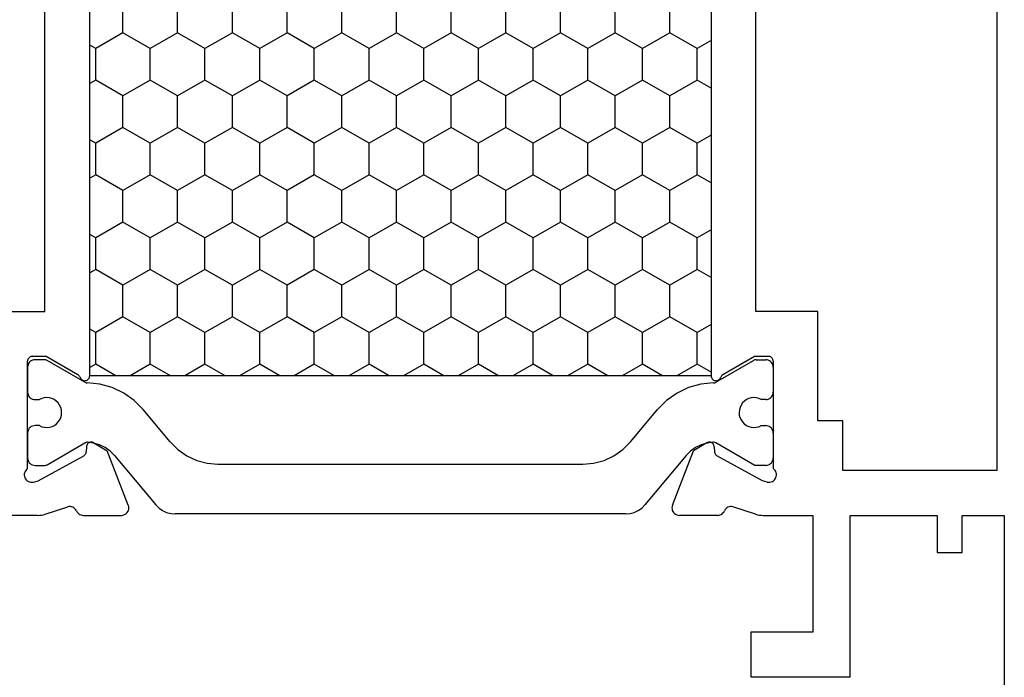
# Model space of a CAD drawing. Units: millimetres. Extents: x 0 to 4155, y -3234 to -50.
# Drawn here: x 3529 to 3568, y -2594 to -2567 of the extents above; entities that cross this region are included whole.
import ezdxf

# ---------------------------------------------------------------- set-up
doc = ezdxf.new("R2010")
doc.units = ezdxf.units.MM
doc.layers.add('CrossSectionsProfils', color=7, linetype='Continuous')

# ---------------------------------------------------------------- blocks, each defined once
blk = doc.blocks.new('18_24092_X', base_point=(2282.357, 1599.075))
at = {"layer": 'CrossSectionsProfils'}
for p, q in [((2307.357, 1639.775), (2307.357, 1642.575)), ((2315.557, 1641.975), (2315.557, 1639.475)), ((2308.747, 1640.187), (2308.72, 1640.142)), ((2308.782, 1640.226), (2308.747, 1640.187)), ((2308.823, 1640.259), (2308.782, 1640.226)), ((2308.869, 1640.285), (2308.823, 1640.259)), ((2308.918, 1640.301), (2308.869, 1640.285)), ((2308.97, 1640.309), (2308.918, 1640.301)), ((2309.023, 1640.308), (2308.97, 1640.309)), ((2309.074, 1640.298), (2309.023, 1640.308)), ((2309.123, 1640.278), (2309.074, 1640.298)), ((2309.168, 1640.251), (2309.123, 1640.278)), ((2309.207, 1640.216), (2309.168, 1640.251)), ((2309.239, 1640.175), (2309.207, 1640.216)), ((2309.239, 1640.175), (2313.557, 1640.175)), ((2313.591, 1640.172), (2313.557, 1640.175)), ((2313.625, 1640.163), (2313.591, 1640.172)), ((2313.657, 1640.148), (2313.625, 1640.163)), ((2313.685, 1640.128), (2313.657, 1640.148)), ((2307.357, 1639.775), (2307.36, 1639.696)), ((2308.691, 1640.042), (2308.69, 1639.989)), ((2308.69, 1639.989), (2308.698, 1639.937)), ((2308.701, 1640.093), (2308.691, 1640.042)), ((2308.698, 1639.937), (2308.746, 1639.743)), ((2308.72, 1640.142), (2308.701, 1640.093)), ((2313.71, 1640.104), (2313.685, 1640.128)), ((2313.73, 1640.075), (2313.71, 1640.104)), ((2313.745, 1640.044), (2313.73, 1640.075)), ((2313.754, 1640.01), (2313.745, 1640.044)), ((2313.757, 1639.975), (2313.754, 1640.01)), ((2313.757, 1639.975), (2313.757, 1639.425)), ((2307.36, 1639.696), (2307.369, 1639.618)), ((2307.369, 1639.618), (2307.384, 1639.54)), ((2307.384, 1639.54), (2307.406, 1639.465)), ((2307.406, 1639.465), (2307.702, 1638.556)), ((2308.746, 1639.743), (2309.759, 1637.914)), ((2313.757, 1639.425), (2313.023, 1638.154)), ((2315.557, 1639.475), (2336.357, 1639.475)), ((2307.491, 1638.186), (2307.452, 1638.156)), ((2307.534, 1638.21), (2307.491, 1638.186)), ((2307.534, 1638.21), (2307.579, 1638.235)), ((2307.579, 1638.235), (2307.62, 1638.268)), ((2307.62, 1638.268), (2307.654, 1638.308)), ((2307.654, 1638.308), (2307.681, 1638.353)), ((2307.681, 1638.353), (2307.699, 1638.401)), ((2307.699, 1638.401), (2307.709, 1638.452)), ((2307.71, 1638.505), (2307.702, 1638.556)), ((2307.709, 1638.452), (2307.71, 1638.505)), ((2307.361, 1637.985), (2307.357, 1637.936)), ((2307.357, 1637.936), (2307.357, 1636.401)), ((2307.373, 1638.033), (2307.361, 1637.985)), ((2307.392, 1638.078), (2307.373, 1638.033)), ((2307.419, 1638.119), (2307.392, 1638.078)), ((2307.452, 1638.156), (2307.419, 1638.119)), ((2309.759, 1637.914), (2309.779, 1637.885)), ((2309.779, 1637.885), (2309.803, 1637.86)), ((2309.803, 1637.86), (2309.831, 1637.839)), ((2309.831, 1637.839), (2309.862, 1637.824)), ((2309.862, 1637.824), (2309.896, 1637.814)), ((2309.896, 1637.814), (2309.931, 1637.811)), ((2310.106, 1637.807), (2309.931, 1637.811)), ((2310.14, 1637.804), (2310.106, 1637.807)), ((2310.174, 1637.794), (2310.14, 1637.804)), ((2310.205, 1637.779), (2310.174, 1637.794)), ((2310.233, 1637.758), (2310.205, 1637.779)), ((2312.781, 1637.913), (2312.777, 1637.878)), ((2312.777, 1637.878), (2312.78, 1637.843)), ((2312.78, 1637.843), (2312.789, 1637.809)), ((2312.79, 1637.947), (2312.781, 1637.913)), ((2312.789, 1637.809), (2312.803, 1637.777)), ((2312.806, 1637.978), (2312.79, 1637.947)), ((2312.803, 1637.777), (2312.823, 1637.748)), ((2312.827, 1638.007), (2312.806, 1637.978)), ((2312.852, 1638.031), (2312.827, 1638.007)), ((2312.881, 1638.051), (2312.852, 1638.031)), ((2312.913, 1638.065), (2312.881, 1638.051)), ((2312.913, 1638.065), (2312.946, 1638.079)), ((2312.946, 1638.079), (2312.976, 1638.1)), ((2312.976, 1638.1), (2313.002, 1638.125)), ((2313.002, 1638.125), (2313.023, 1638.154)), ((2310.273, 1637.504), (2309.952, 1636.97)), ((2310.257, 1637.733), (2310.233, 1637.758)), ((2310.277, 1637.704), (2310.257, 1637.733)), ((2310.273, 1637.504), (2310.289, 1637.536)), ((2310.291, 1637.672), (2310.277, 1637.704)), ((2310.289, 1637.536), (2310.298, 1637.569)), ((2310.3, 1637.639), (2310.291, 1637.672)), ((2310.298, 1637.569), (2310.302, 1637.604)), ((2310.302, 1637.604), (2310.3, 1637.639)), ((2312.823, 1637.748), (2312.848, 1637.723)), ((2312.848, 1637.723), (2312.876, 1637.702)), ((2312.876, 1637.702), (2312.908, 1637.687)), ((2312.908, 1637.687), (2312.942, 1637.678)), ((2312.942, 1637.678), (2312.977, 1637.675)), ((2312.977, 1637.675), (2338.936, 1637.675)), ((2307.765, 1636.121), (2309.952, 1636.97)), ((2307.357, 1636.401), (2307.361, 1636.348)), ((2307.361, 1636.348), (2307.375, 1636.297)), ((2307.375, 1636.297), (2307.398, 1636.25)), ((2307.398, 1636.25), (2307.428, 1636.206)), ((2307.428, 1636.206), (2307.466, 1636.169)), ((2307.466, 1636.169), (2307.51, 1636.14)), ((2307.51, 1636.14), (2307.558, 1636.118)), ((2307.558, 1636.118), (2307.609, 1636.105)), ((2307.609, 1636.105), (2307.662, 1636.101)), ((2307.662, 1636.101), (2307.714, 1636.107)), ((2307.714, 1636.107), (2307.765, 1636.121)), ((2307.361, 1614.002), (2307.357, 1613.949)), ((2307.375, 1614.053), (2307.361, 1614.002)), ((2307.398, 1614.101), (2307.375, 1614.053)), ((2307.428, 1614.144), (2307.398, 1614.101)), ((2307.466, 1614.181), (2307.428, 1614.144)), ((2307.51, 1614.211), (2307.466, 1614.181)), ((2307.558, 1614.233), (2307.51, 1614.211)), ((2307.609, 1614.245), (2307.558, 1614.233)), ((2307.662, 1614.249), (2307.609, 1614.245)), ((2307.714, 1614.244), (2307.662, 1614.249)), ((2307.765, 1614.229), (2307.714, 1614.244)), ((2307.765, 1614.229), (2309.952, 1613.38)), ((2307.357, 1612.414), (2307.357, 1613.949)), ((2310.273, 1612.846), (2309.952, 1613.38)), ((2310.289, 1612.815), (2310.273, 1612.846)), ((2310.298, 1612.781), (2310.289, 1612.815)), ((2307.357, 1612.414), (2307.361, 1612.365)), ((2308.746, 1610.607), (2309.759, 1612.437)), ((2309.779, 1612.466), (2309.759, 1612.437)), ((2309.803, 1612.491), (2309.779, 1612.466)), ((2309.831, 1612.511), (2309.803, 1612.491)), ((2309.862, 1612.526), (2309.831, 1612.511)), ((2309.896, 1612.536), (2309.862, 1612.526)), ((2309.931, 1612.54), (2309.896, 1612.536)), ((2310.106, 1612.543), (2309.931, 1612.54)), ((2310.106, 1612.543), (2310.14, 1612.547)), ((2310.14, 1612.547), (2310.174, 1612.556)), ((2310.174, 1612.556), (2310.205, 1612.572)), ((2310.205, 1612.572), (2310.233, 1612.592)), ((2310.233, 1612.592), (2310.257, 1612.617)), ((2310.257, 1612.617), (2310.277, 1612.646)), ((2310.277, 1612.646), (2310.291, 1612.678)), ((2310.291, 1612.678), (2310.3, 1612.712)), ((2310.302, 1612.746), (2310.298, 1612.781)), ((2310.3, 1612.712), (2310.302, 1612.746)), ((2312.78, 1612.507), (2312.777, 1612.472)), ((2312.777, 1612.472), (2312.781, 1612.437)), ((2312.789, 1612.542), (2312.78, 1612.507)), ((2312.781, 1612.437), (2312.79, 1612.404)), ((2312.803, 1612.574), (2312.789, 1612.542)), ((2312.823, 1612.603), (2312.803, 1612.574)), ((2312.848, 1612.628), (2312.823, 1612.603)), ((2312.876, 1612.648), (2312.848, 1612.628)), ((2312.908, 1612.663), (2312.876, 1612.648)), ((2312.942, 1612.672), (2312.908, 1612.663)), ((2312.977, 1612.675), (2312.942, 1612.672)), ((2338.936, 1612.675), (2312.977, 1612.675)), ((2307.361, 1612.365), (2307.373, 1612.317)), ((2307.373, 1612.317), (2307.392, 1612.272)), ((2307.392, 1612.272), (2307.419, 1612.231)), ((2307.419, 1612.231), (2307.452, 1612.195)), ((2307.452, 1612.195), (2307.491, 1612.164)), ((2307.491, 1612.164), (2307.534, 1612.14)), ((2307.579, 1612.115), (2307.534, 1612.14)), ((2307.62, 1612.082), (2307.579, 1612.115)), ((2307.654, 1612.043), (2307.62, 1612.082)), ((2307.681, 1611.998), (2307.654, 1612.043)), ((2312.79, 1612.404), (2312.806, 1612.372)), ((2312.806, 1612.372), (2312.827, 1612.344)), ((2312.827, 1612.344), (2312.852, 1612.319)), ((2312.852, 1612.319), (2312.881, 1612.3)), ((2312.881, 1612.3), (2312.913, 1612.286)), ((2312.946, 1612.271), (2312.913, 1612.286)), ((2312.976, 1612.251), (2312.946, 1612.271)), ((2313.002, 1612.226), (2312.976, 1612.251)), ((2313.023, 1612.196), (2313.002, 1612.226)), ((2313.023, 1612.196), (2313.757, 1610.925)), ((2307.406, 1610.886), (2307.702, 1611.794)), ((2307.699, 1611.949), (2307.681, 1611.998)), ((2307.709, 1611.898), (2307.699, 1611.949)), ((2307.702, 1611.794), (2307.71, 1611.846)), ((2307.71, 1611.846), (2307.709, 1611.898)), ((2302.657, 1611.075), (2300.857, 1611.075)), ((2300.857, 1611.075), (2300.857, 1607.075)), ((2302.657, 1608.575), (2302.657, 1611.075)), ((2307.406, 1610.886), (2307.384, 1610.81)), ((2313.757, 1610.925), (2313.757, 1610.375)), ((2315.557, 1608.375), (2315.557, 1610.875)), ((2315.557, 1610.875), (2336.357, 1610.875)), ((2307.36, 1610.654), (2307.357, 1610.576)), ((2307.357, 1610.576), (2307.357, 1608.575)), ((2307.369, 1610.733), (2307.36, 1610.654)), ((2307.384, 1610.81), (2307.369, 1610.733)), ((2308.698, 1610.413), (2308.746, 1610.607)), ((2308.698, 1610.413), (2308.69, 1610.361)), ((2308.69, 1610.361), (2308.691, 1610.309)), ((2308.691, 1610.309), (2308.701, 1610.257)), ((2308.701, 1610.257), (2308.72, 1610.208)), ((2308.72, 1610.208), (2308.747, 1610.163)), ((2308.747, 1610.163), (2308.782, 1610.124)), ((2308.782, 1610.124), (2308.823, 1610.091)), ((2308.823, 1610.091), (2308.869, 1610.066)), ((2308.869, 1610.066), (2308.918, 1610.049)), ((2308.918, 1610.049), (2308.97, 1610.041)), ((2308.97, 1610.041), (2309.023, 1610.042)), ((2309.023, 1610.042), (2309.074, 1610.053)), ((2309.074, 1610.053), (2309.123, 1610.072)), ((2309.123, 1610.072), (2309.168, 1610.099)), ((2309.168, 1610.099), (2309.207, 1610.134)), ((2309.207, 1610.134), (2309.239, 1610.175)), ((2313.557, 1610.175), (2309.239, 1610.175)), ((2313.557, 1610.175), (2313.591, 1610.178)), ((2313.591, 1610.178), (2313.625, 1610.187)), ((2313.625, 1610.187), (2313.657, 1610.202)), ((2313.657, 1610.202), (2313.685, 1610.222)), ((2313.685, 1610.222), (2313.71, 1610.247)), ((2313.71, 1610.247), (2313.73, 1610.275)), ((2313.73, 1610.275), (2313.745, 1610.307)), ((2313.745, 1610.307), (2313.754, 1610.34)), ((2313.754, 1610.34), (2313.757, 1610.375)), ((2307.357, 1608.575), (2302.657, 1608.575)), ((2311.157, 1608.375), (2315.557, 1608.375)), ((2311.157, 1607.375), (2311.157, 1608.375)), ((2309.157, 1607.375), (2311.157, 1607.375)), ((2309.157, 1601.175), (2309.157, 1607.375)), ((2300.857, 1607.075), (2307.357, 1607.075)), ((2307.357, 1607.075), (2307.357, 1603.575)), ((2305.857, 1603.575), (2305.857, 1602.575)), ((2307.357, 1603.575), (2305.857, 1603.575)), ((2305.857, 1602.575), (2307.357, 1602.575)), ((2307.357, 1602.575), (2307.357, 1600.875)), ((2342.757, 1601.175), (2309.157, 1601.175)), ((2307.357, 1600.875), (2292.357, 1600.875))]:
    blk.add_line(p, q, dxfattribs=at)
at = {"layer": 'CrossSectionsProfils', "color": 1}
for p, q in [((2309.566, 1640.157), (2309.518, 1640.135)), ((2309.616, 1640.171), (2309.566, 1640.157)), ((2309.668, 1640.175), (2309.616, 1640.171)), ((2310.668, 1640.175), (2309.668, 1640.175)), ((2310.72, 1640.171), (2310.668, 1640.175)), ((2310.771, 1640.157), (2310.72, 1640.171)), ((2310.818, 1640.135), (2310.771, 1640.157)), ((2312.216, 1640.157), (2312.168, 1640.135)), ((2312.266, 1640.171), (2312.216, 1640.157)), ((2312.318, 1640.175), (2312.266, 1640.171)), ((2313.318, 1640.175), (2312.318, 1640.175)), ((2313.37, 1640.171), (2313.318, 1640.175)), ((2313.421, 1640.157), (2313.37, 1640.171)), ((2313.468, 1640.135), (2313.421, 1640.157)), ((2309.373, 1639.927), (2309.368, 1639.875)), ((2309.368, 1639.875), (2309.368, 1639.489)), ((2309.386, 1639.978), (2309.373, 1639.927)), ((2309.408, 1640.025), (2309.386, 1639.978)), ((2309.438, 1640.068), (2309.408, 1640.025)), ((2309.475, 1640.105), (2309.438, 1640.068)), ((2309.518, 1640.135), (2309.475, 1640.105)), ((2310.861, 1640.105), (2310.818, 1640.135)), ((2310.898, 1640.068), (2310.861, 1640.105)), ((2310.928, 1640.025), (2310.898, 1640.068)), ((2310.95, 1639.978), (2310.928, 1640.025)), ((2310.964, 1639.927), (2310.95, 1639.978)), ((2310.968, 1639.875), (2310.964, 1639.927)), ((2310.968, 1639.693), (2310.968, 1639.875)), ((2312.023, 1639.927), (2312.018, 1639.875)), ((2312.018, 1639.875), (2312.018, 1639.698)), ((2312.036, 1639.978), (2312.023, 1639.927)), ((2312.058, 1640.025), (2312.036, 1639.978)), ((2312.088, 1640.068), (2312.058, 1640.025)), ((2312.125, 1640.105), (2312.088, 1640.068)), ((2312.168, 1640.135), (2312.125, 1640.105)), ((2313.511, 1640.105), (2313.468, 1640.135)), ((2313.548, 1640.068), (2313.511, 1640.105)), ((2313.578, 1640.025), (2313.548, 1640.068)), ((2313.6, 1639.978), (2313.578, 1640.025)), ((2313.614, 1639.927), (2313.6, 1639.978)), ((2313.618, 1639.875), (2313.614, 1639.927)), ((2313.618, 1639.489), (2313.618, 1639.875)), ((2309.368, 1639.489), (2309.37, 1639.463)), ((2309.37, 1639.463), (2309.375, 1639.437)), ((2309.375, 1639.437), (2309.383, 1639.412)), ((2309.383, 1639.412), (2309.395, 1639.389)), ((2309.395, 1639.389), (2310.27, 1637.873)), ((2310.902, 1639.498), (2310.895, 1639.394)), ((2310.895, 1639.394), (2310.906, 1639.291)), ((2310.926, 1639.598), (2310.902, 1639.498)), ((2310.968, 1639.693), (2310.926, 1639.598)), ((2312.061, 1639.604), (2312.018, 1639.698)), ((2312.086, 1639.503), (2312.061, 1639.604)), ((2312.085, 1639.297), (2312.095, 1639.4)), ((2312.095, 1639.4), (2312.086, 1639.503)), ((2312.715, 1637.871), (2313.591, 1639.389)), ((2313.591, 1639.389), (2313.603, 1639.412)), ((2313.603, 1639.412), (2313.611, 1639.437)), ((2313.611, 1639.437), (2313.616, 1639.463)), ((2313.616, 1639.463), (2313.618, 1639.489)), ((2310.906, 1639.291), (2310.934, 1639.191)), ((2310.934, 1639.191), (2310.979, 1639.098)), ((2310.979, 1639.098), (2311.04, 1639.014)), ((2311.04, 1639.014), (2311.114, 1638.941)), ((2311.88, 1638.945), (2311.953, 1639.018)), ((2311.953, 1639.018), (2312.013, 1639.103)), ((2312.013, 1639.103), (2312.057, 1639.197)), ((2312.057, 1639.197), (2312.085, 1639.297)), ((2311.114, 1638.941), (2311.199, 1638.883)), ((2311.199, 1638.883), (2311.294, 1638.84)), ((2311.294, 1638.84), (2311.394, 1638.814)), ((2311.394, 1638.814), (2311.497, 1638.805)), ((2311.497, 1638.805), (2311.601, 1638.815)), ((2311.601, 1638.815), (2311.701, 1638.842)), ((2311.701, 1638.842), (2311.795, 1638.886)), ((2311.795, 1638.886), (2311.88, 1638.945)), ((2310.282, 1637.848), (2310.27, 1637.873)), ((2310.291, 1637.821), (2310.282, 1637.848)), ((2310.296, 1637.794), (2310.291, 1637.821)), ((2310.296, 1637.765), (2310.296, 1637.794)), ((2312.636, 1637.264), (2312.688, 1637.774)), ((2312.69, 1637.8), (2312.688, 1637.774)), ((2312.695, 1637.824), (2312.69, 1637.8)), ((2312.704, 1637.848), (2312.695, 1637.824)), ((2312.715, 1637.871), (2312.704, 1637.848)), ((2310.195, 1637.279), (2310.266, 1637.518)), ((2310.266, 1637.518), (2310.296, 1637.765)), ((2312.977, 1636.624), (2313.445, 1637.435)), ((2313.445, 1637.435), (2313.307, 1637.675)), ((2313.445, 1637.435), (2314.715, 1637.435)), ((2315.35, 1636.336), (2314.715, 1637.435)), ((2314.715, 1637.435), (2314.854, 1637.675)), ((2316.62, 1636.336), (2317.255, 1637.435)), ((2317.255, 1637.435), (2317.117, 1637.675)), ((2317.255, 1637.435), (2318.525, 1637.435)), ((2319.16, 1636.336), (2318.525, 1637.435)), ((2318.525, 1637.435), (2318.664, 1637.675)), ((2320.43, 1636.336), (2321.065, 1637.435)), ((2321.065, 1637.435), (2320.927, 1637.675)), ((2321.065, 1637.435), (2322.335, 1637.435)), ((2322.97, 1636.336), (2322.335, 1637.435)), ((2322.335, 1637.435), (2322.474, 1637.675)), ((2324.24, 1636.336), (2324.875, 1637.435)), ((2324.875, 1637.435), (2324.737, 1637.675)), ((2324.875, 1637.435), (2326.145, 1637.435)), ((2326.78, 1636.336), (2326.145, 1637.435)), ((2326.145, 1637.435), (2326.284, 1637.675)), ((2309.939, 1636.852), (2310.085, 1637.055)), ((2310.085, 1637.055), (2310.195, 1637.279)), ((2312.497, 1636.77), (2312.636, 1637.264)), ((2309.762, 1636.676), (2307.775, 1635.009)), ((2309.762, 1636.676), (2309.939, 1636.852)), ((2312.276, 1636.308), (2312.497, 1636.77)), ((2311.98, 1635.889), (2312.276, 1636.308)), ((2314.715, 1635.236), (2315.35, 1636.336)), ((2315.35, 1636.336), (2316.62, 1636.336)), ((2317.255, 1635.236), (2316.62, 1636.336)), ((2318.525, 1635.236), (2319.16, 1636.336)), ((2319.16, 1636.336), (2320.43, 1636.336)), ((2321.065, 1635.236), (2320.43, 1636.336)), ((2322.335, 1635.236), (2322.97, 1636.336)), ((2322.97, 1636.336), (2324.24, 1636.336)), ((2324.875, 1635.236), (2324.24, 1636.336)), ((2326.145, 1635.236), (2326.78, 1636.336)), ((2326.78, 1636.336), (2328.051, 1636.336)), ((2311.617, 1635.527), (2311.98, 1635.889)), ((2313.445, 1635.236), (2312.977, 1636.047)), ((2310.311, 1634.431), (2311.617, 1635.527)), ((2307.775, 1635.009), (2307.652, 1634.886)), ((2312.977, 1634.425), (2313.445, 1635.236)), ((2313.445, 1635.236), (2314.715, 1635.236)), ((2315.35, 1634.136), (2314.715, 1635.236)), ((2316.62, 1634.136), (2317.255, 1635.236)), ((2317.255, 1635.236), (2318.525, 1635.236)), ((2319.16, 1634.136), (2318.525, 1635.236)), ((2320.43, 1634.136), (2321.065, 1635.236)), ((2321.065, 1635.236), (2322.335, 1635.236)), ((2322.97, 1634.136), (2322.335, 1635.236)), ((2324.24, 1634.136), (2324.875, 1635.236)), ((2324.875, 1635.236), (2326.145, 1635.236)), ((2326.78, 1634.136), (2326.145, 1635.236)), ((2307.552, 1634.743), (2307.478, 1634.585)), ((2307.652, 1634.886), (2307.552, 1634.743)), ((2307.433, 1634.417), (2307.418, 1634.243)), ((2307.418, 1616.107), (2307.418, 1634.243)), ((2307.478, 1634.585), (2307.433, 1634.417)), ((2310.311, 1634.431), (2310.003, 1634.123)), ((2310.003, 1634.123), (2309.753, 1633.766)), ((2313.445, 1633.036), (2312.977, 1633.847)), ((2314.715, 1633.036), (2315.35, 1634.136)), ((2315.35, 1634.136), (2316.62, 1634.136)), ((2317.255, 1633.036), (2316.62, 1634.136)), ((2318.525, 1633.036), (2319.16, 1634.136)), ((2319.16, 1634.136), (2320.43, 1634.136)), ((2321.065, 1633.036), (2320.43, 1634.136)), ((2322.335, 1633.036), (2322.97, 1634.136)), ((2322.97, 1634.136), (2324.24, 1634.136)), ((2324.875, 1633.036), (2324.24, 1634.136)), ((2326.145, 1633.036), (2326.78, 1634.136)), ((2326.78, 1634.136), (2328.051, 1634.136)), ((2309.753, 1633.766), (2309.569, 1633.371)), ((2309.569, 1633.371), (2309.456, 1632.95)), ((2312.977, 1632.225), (2313.445, 1633.036)), ((2313.445, 1633.036), (2314.715, 1633.036)), ((2315.35, 1631.936), (2314.715, 1633.036)), ((2316.62, 1631.936), (2317.255, 1633.036)), ((2317.255, 1633.036), (2318.525, 1633.036)), ((2319.16, 1631.936), (2318.525, 1633.036)), ((2320.43, 1631.936), (2321.065, 1633.036)), ((2321.065, 1633.036), (2322.335, 1633.036)), ((2322.97, 1631.936), (2322.335, 1633.036)), ((2324.24, 1631.936), (2324.875, 1633.036)), ((2324.875, 1633.036), (2326.145, 1633.036)), ((2326.78, 1631.936), (2326.145, 1633.036)), ((2309.456, 1632.95), (2309.418, 1632.516)), ((2309.418, 1632.516), (2309.418, 1617.834)), ((2314.715, 1630.836), (2315.35, 1631.936)), ((2315.35, 1631.936), (2316.62, 1631.936)), ((2317.255, 1630.836), (2316.62, 1631.936)), ((2318.525, 1630.836), (2319.16, 1631.936)), ((2319.16, 1631.936), (2320.43, 1631.936)), ((2321.065, 1630.836), (2320.43, 1631.936)), ((2322.335, 1630.836), (2322.97, 1631.936)), ((2322.97, 1631.936), (2324.24, 1631.936)), ((2324.875, 1630.836), (2324.24, 1631.936)), ((2326.145, 1630.836), (2326.78, 1631.936)), ((2326.78, 1631.936), (2328.051, 1631.936)), ((2313.445, 1630.836), (2312.977, 1631.647)), ((2312.977, 1630.025), (2313.445, 1630.836)), ((2313.445, 1630.836), (2314.715, 1630.836)), ((2315.35, 1629.736), (2314.715, 1630.836)), ((2316.62, 1629.736), (2317.255, 1630.836)), ((2317.255, 1630.836), (2318.525, 1630.836)), ((2319.16, 1629.736), (2318.525, 1630.836)), ((2320.43, 1629.736), (2321.065, 1630.836)), ((2321.065, 1630.836), (2322.335, 1630.836)), ((2322.97, 1629.736), (2322.335, 1630.836)), ((2324.24, 1629.736), (2324.875, 1630.836)), ((2324.875, 1630.836), (2326.145, 1630.836)), ((2326.78, 1629.736), (2326.145, 1630.836)), ((2314.715, 1628.637), (2315.35, 1629.736)), ((2315.35, 1629.736), (2316.62, 1629.736)), ((2317.255, 1628.637), (2316.62, 1629.736)), ((2318.525, 1628.637), (2319.16, 1629.736)), ((2319.16, 1629.736), (2320.43, 1629.736)), ((2321.065, 1628.637), (2320.43, 1629.736)), ((2322.335, 1628.637), (2322.97, 1629.736)), ((2322.97, 1629.736), (2324.24, 1629.736)), ((2324.875, 1628.637), (2324.24, 1629.736)), ((2326.145, 1628.637), (2326.78, 1629.736)), ((2326.78, 1629.736), (2328.051, 1629.736)), ((2313.445, 1628.637), (2312.977, 1629.448)), ((2312.977, 1627.826), (2313.445, 1628.637)), ((2313.445, 1628.637), (2314.715, 1628.637)), ((2315.35, 1627.537), (2314.715, 1628.637)), ((2316.62, 1627.537), (2317.255, 1628.637)), ((2317.255, 1628.637), (2318.525, 1628.637)), ((2319.16, 1627.537), (2318.525, 1628.637)), ((2320.43, 1627.537), (2321.065, 1628.637)), ((2321.065, 1628.637), (2322.335, 1628.637)), ((2322.97, 1627.537), (2322.335, 1628.637)), ((2324.24, 1627.537), (2324.875, 1628.637)), ((2324.875, 1628.637), (2326.145, 1628.637)), ((2326.78, 1627.537), (2326.145, 1628.637)), ((2314.715, 1626.437), (2315.35, 1627.537)), ((2315.35, 1627.537), (2316.62, 1627.537)), ((2317.255, 1626.437), (2316.62, 1627.537)), ((2318.525, 1626.437), (2319.16, 1627.537)), ((2319.16, 1627.537), (2320.43, 1627.537)), ((2321.065, 1626.437), (2320.43, 1627.537)), ((2322.335, 1626.437), (2322.97, 1627.537)), ((2322.97, 1627.537), (2324.24, 1627.537)), ((2324.875, 1626.437), (2324.24, 1627.537)), ((2326.145, 1626.437), (2326.78, 1627.537)), ((2326.78, 1627.537), (2328.051, 1627.537)), ((2313.445, 1626.437), (2312.977, 1627.248)), ((2312.977, 1625.626), (2313.445, 1626.437)), ((2313.445, 1626.437), (2314.715, 1626.437)), ((2315.35, 1625.337), (2314.715, 1626.437)), ((2316.62, 1625.337), (2317.255, 1626.437)), ((2317.255, 1626.437), (2318.525, 1626.437)), ((2319.16, 1625.337), (2318.525, 1626.437)), ((2320.43, 1625.337), (2321.065, 1626.437)), ((2321.065, 1626.437), (2322.335, 1626.437)), ((2322.97, 1625.337), (2322.335, 1626.437)), ((2324.24, 1625.337), (2324.875, 1626.437)), ((2324.875, 1626.437), (2326.145, 1626.437)), ((2326.78, 1625.337), (2326.145, 1626.437)), ((2314.715, 1624.237), (2315.35, 1625.337)), ((2315.35, 1625.337), (2316.62, 1625.337)), ((2317.255, 1624.237), (2316.62, 1625.337)), ((2318.525, 1624.237), (2319.16, 1625.337)), ((2319.16, 1625.337), (2320.43, 1625.337)), ((2321.065, 1624.237), (2320.43, 1625.337)), ((2322.335, 1624.237), (2322.97, 1625.337)), ((2322.97, 1625.337), (2324.24, 1625.337)), ((2324.875, 1624.237), (2324.24, 1625.337)), ((2326.145, 1624.237), (2326.78, 1625.337)), ((2326.78, 1625.337), (2328.051, 1625.337)), ((2313.445, 1624.237), (2312.977, 1625.048)), ((2312.977, 1623.426), (2313.445, 1624.237)), ((2313.445, 1624.237), (2314.715, 1624.237)), ((2315.35, 1623.137), (2314.715, 1624.237)), ((2316.62, 1623.137), (2317.255, 1624.237)), ((2317.255, 1624.237), (2318.525, 1624.237)), ((2319.16, 1623.137), (2318.525, 1624.237)), ((2320.43, 1623.137), (2321.065, 1624.237)), ((2321.065, 1624.237), (2322.335, 1624.237)), ((2322.97, 1623.137), (2322.335, 1624.237)), ((2324.24, 1623.137), (2324.875, 1624.237)), ((2324.875, 1624.237), (2326.145, 1624.237)), ((2326.78, 1623.137), (2326.145, 1624.237)), ((2314.715, 1622.038), (2315.35, 1623.137)), ((2315.35, 1623.137), (2316.62, 1623.137)), ((2317.255, 1622.038), (2316.62, 1623.137)), ((2318.525, 1622.038), (2319.16, 1623.137)), ((2319.16, 1623.137), (2320.43, 1623.137)), ((2321.065, 1622.038), (2320.43, 1623.137)), ((2322.335, 1622.038), (2322.97, 1623.137)), ((2322.97, 1623.137), (2324.24, 1623.137)), ((2324.875, 1622.038), (2324.24, 1623.137)), ((2326.145, 1622.038), (2326.78, 1623.137)), ((2326.78, 1623.137), (2328.051, 1623.137)), ((2313.445, 1622.038), (2312.977, 1622.849)), ((2312.977, 1621.226), (2313.445, 1622.038)), ((2313.445, 1622.038), (2314.715, 1622.038)), ((2315.35, 1620.938), (2314.715, 1622.038)), ((2316.62, 1620.938), (2317.255, 1622.038)), ((2317.255, 1622.038), (2318.525, 1622.038)), ((2319.16, 1620.938), (2318.525, 1622.038)), ((2320.43, 1620.938), (2321.065, 1622.038)), ((2321.065, 1622.038), (2322.335, 1622.038)), ((2322.97, 1620.938), (2322.335, 1622.038)), ((2324.24, 1620.938), (2324.875, 1622.038)), ((2324.875, 1622.038), (2326.145, 1622.038)), ((2326.78, 1620.938), (2326.145, 1622.038)), ((2314.715, 1619.838), (2315.35, 1620.938)), ((2315.35, 1620.938), (2316.62, 1620.938)), ((2317.255, 1619.838), (2316.62, 1620.938)), ((2318.525, 1619.838), (2319.16, 1620.938)), ((2319.16, 1620.938), (2320.43, 1620.938)), ((2321.065, 1619.838), (2320.43, 1620.938)), ((2322.335, 1619.838), (2322.97, 1620.938)), ((2322.97, 1620.938), (2324.24, 1620.938)), ((2324.875, 1619.838), (2324.24, 1620.938)), ((2326.145, 1619.838), (2326.78, 1620.938)), ((2326.78, 1620.938), (2328.051, 1620.938)), ((2313.445, 1619.838), (2312.977, 1620.649)), ((2312.977, 1619.027), (2313.445, 1619.838)), ((2313.445, 1619.838), (2314.715, 1619.838)), ((2315.35, 1618.738), (2314.715, 1619.838)), ((2316.62, 1618.738), (2317.255, 1619.838)), ((2317.255, 1619.838), (2318.525, 1619.838)), ((2319.16, 1618.738), (2318.525, 1619.838)), ((2320.43, 1618.738), (2321.065, 1619.838)), ((2321.065, 1619.838), (2322.335, 1619.838)), ((2322.97, 1618.738), (2322.335, 1619.838)), ((2324.24, 1618.738), (2324.875, 1619.838)), ((2324.875, 1619.838), (2326.145, 1619.838)), ((2326.78, 1618.738), (2326.145, 1619.838)), ((2313.445, 1617.638), (2312.977, 1618.449)), ((2314.715, 1617.638), (2315.35, 1618.738)), ((2315.35, 1618.738), (2316.62, 1618.738)), ((2317.255, 1617.638), (2316.62, 1618.738)), ((2318.525, 1617.638), (2319.16, 1618.738)), ((2319.16, 1618.738), (2320.43, 1618.738)), ((2321.065, 1617.638), (2320.43, 1618.738)), ((2322.335, 1617.638), (2322.97, 1618.738)), ((2322.97, 1618.738), (2324.24, 1618.738)), ((2324.875, 1617.638), (2324.24, 1618.738)), ((2326.145, 1617.638), (2326.78, 1618.738)), ((2326.78, 1618.738), (2328.051, 1618.738)), ((2309.418, 1617.834), (2309.456, 1617.4)), ((2312.977, 1616.827), (2313.445, 1617.638)), ((2313.445, 1617.638), (2314.715, 1617.638)), ((2315.35, 1616.538), (2314.715, 1617.638)), ((2316.62, 1616.538), (2317.255, 1617.638)), ((2317.255, 1617.638), (2318.525, 1617.638)), ((2319.16, 1616.538), (2318.525, 1617.638)), ((2320.43, 1616.538), (2321.065, 1617.638)), ((2321.065, 1617.638), (2322.335, 1617.638)), ((2322.97, 1616.538), (2322.335, 1617.638)), ((2324.24, 1616.538), (2324.875, 1617.638)), ((2324.875, 1617.638), (2326.145, 1617.638)), ((2326.78, 1616.538), (2326.145, 1617.638)), ((2309.456, 1617.4), (2309.569, 1616.979)), ((2309.569, 1616.979), (2309.753, 1616.584)), ((2309.753, 1616.584), (2310.003, 1616.227)), ((2314.715, 1615.438), (2315.35, 1616.538)), ((2315.35, 1616.538), (2316.62, 1616.538)), ((2317.255, 1615.438), (2316.62, 1616.538)), ((2318.525, 1615.438), (2319.16, 1616.538)), ((2319.16, 1616.538), (2320.43, 1616.538)), ((2321.065, 1615.438), (2320.43, 1616.538)), ((2322.335, 1615.438), (2322.97, 1616.538)), ((2322.97, 1616.538), (2324.24, 1616.538)), ((2324.875, 1615.438), (2324.24, 1616.538)), ((2326.145, 1615.438), (2326.78, 1616.538)), ((2326.78, 1616.538), (2328.051, 1616.538)), ((2307.418, 1616.107), (2307.433, 1615.934)), ((2310.003, 1616.227), (2310.311, 1615.919)), ((2313.445, 1615.438), (2312.977, 1616.25)), ((2307.433, 1615.934), (2307.478, 1615.765)), ((2307.478, 1615.765), (2307.552, 1615.607)), ((2307.552, 1615.607), (2307.652, 1615.464)), ((2310.311, 1615.919), (2311.617, 1614.823)), ((2307.652, 1615.464), (2307.775, 1615.341)), ((2309.762, 1613.674), (2307.775, 1615.341)), ((2312.977, 1614.627), (2313.445, 1615.438)), ((2313.445, 1615.438), (2314.715, 1615.438)), ((2315.35, 1614.339), (2314.715, 1615.438)), ((2316.62, 1614.339), (2317.255, 1615.438)), ((2317.255, 1615.438), (2318.525, 1615.438)), ((2319.16, 1614.339), (2318.525, 1615.438)), ((2320.43, 1614.339), (2321.065, 1615.438)), ((2321.065, 1615.438), (2322.335, 1615.438)), ((2322.97, 1614.339), (2322.335, 1615.438)), ((2324.24, 1614.339), (2324.875, 1615.438)), ((2324.875, 1615.438), (2326.145, 1615.438)), ((2326.78, 1614.339), (2326.145, 1615.438)), ((2311.98, 1614.461), (2311.617, 1614.823)), ((2312.276, 1614.043), (2311.98, 1614.461)), ((2312.497, 1613.58), (2312.276, 1614.043)), ((2313.445, 1613.239), (2312.977, 1614.05)), ((2314.715, 1613.239), (2315.35, 1614.339)), ((2315.35, 1614.339), (2316.62, 1614.339)), ((2317.255, 1613.239), (2316.62, 1614.339)), ((2318.525, 1613.239), (2319.16, 1614.339)), ((2319.16, 1614.339), (2320.43, 1614.339)), ((2321.065, 1613.239), (2320.43, 1614.339)), ((2322.335, 1613.239), (2322.97, 1614.339)), ((2322.97, 1614.339), (2324.24, 1614.339)), ((2324.875, 1613.239), (2324.24, 1614.339)), ((2326.145, 1613.239), (2326.78, 1614.339)), ((2326.78, 1614.339), (2328.051, 1614.339)), ((2309.939, 1613.498), (2309.762, 1613.674)), ((2310.085, 1613.296), (2309.939, 1613.498)), ((2310.195, 1613.072), (2310.085, 1613.296)), ((2312.636, 1613.086), (2312.497, 1613.58)), ((2313.12, 1612.675), (2313.445, 1613.239)), ((2313.445, 1613.239), (2314.715, 1613.239)), ((2315.041, 1612.675), (2314.715, 1613.239)), ((2316.93, 1612.675), (2317.255, 1613.239)), ((2317.255, 1613.239), (2318.525, 1613.239)), ((2318.851, 1612.675), (2318.525, 1613.239)), ((2320.74, 1612.675), (2321.065, 1613.239)), ((2321.065, 1613.239), (2322.335, 1613.239)), ((2322.661, 1612.675), (2322.335, 1613.239)), ((2324.55, 1612.675), (2324.875, 1613.239)), ((2324.875, 1613.239), (2326.145, 1613.239)), ((2326.471, 1612.675), (2326.145, 1613.239)), ((2310.266, 1612.833), (2310.195, 1613.072)), ((2310.296, 1612.585), (2310.266, 1612.833)), ((2312.688, 1612.576), (2312.636, 1613.086)), ((2309.368, 1610.915), (2310.27, 1612.477)), ((2310.27, 1612.477), (2310.282, 1612.502)), ((2310.282, 1612.502), (2310.291, 1612.529)), ((2310.291, 1612.529), (2310.296, 1612.557)), ((2310.296, 1612.557), (2310.296, 1612.585)), ((2312.688, 1612.576), (2312.69, 1612.551)), ((2312.69, 1612.551), (2312.695, 1612.526)), ((2312.695, 1612.526), (2312.704, 1612.502)), ((2312.704, 1612.502), (2312.715, 1612.479)), ((2312.715, 1612.479), (2313.591, 1610.962)), ((2310.979, 1611.252), (2310.934, 1611.159)), ((2311.04, 1611.337), (2310.979, 1611.252)), ((2311.114, 1611.409), (2311.04, 1611.337)), ((2311.199, 1611.468), (2311.114, 1611.409)), ((2311.294, 1611.511), (2311.199, 1611.468)), ((2311.394, 1611.537), (2311.294, 1611.511)), ((2311.497, 1611.545), (2311.394, 1611.537)), ((2311.601, 1611.536), (2311.497, 1611.545)), ((2311.701, 1611.509), (2311.601, 1611.536)), ((2311.795, 1611.465), (2311.701, 1611.509)), ((2311.88, 1611.405), (2311.795, 1611.465)), ((2311.953, 1611.332), (2311.88, 1611.405)), ((2312.013, 1611.247), (2311.953, 1611.332)), ((2312.057, 1611.154), (2312.013, 1611.247)), ((2309.368, 1610.475), (2309.368, 1610.915)), ((2310.906, 1611.059), (2310.895, 1610.956)), ((2310.895, 1610.956), (2310.902, 1610.853)), ((2310.902, 1610.853), (2310.926, 1610.752)), ((2310.934, 1611.159), (2310.906, 1611.059)), ((2312.085, 1611.054), (2312.057, 1611.154)), ((2312.061, 1610.747), (2312.086, 1610.847)), ((2312.095, 1610.951), (2312.085, 1611.054)), ((2312.086, 1610.847), (2312.095, 1610.951)), ((2313.603, 1610.938), (2313.591, 1610.962)), ((2313.611, 1610.913), (2313.603, 1610.938)), ((2313.616, 1610.888), (2313.611, 1610.913)), ((2313.618, 1610.862), (2313.616, 1610.888)), ((2313.618, 1610.862), (2313.618, 1610.475)), ((2309.368, 1610.475), (2309.373, 1610.423)), ((2310.926, 1610.752), (2310.968, 1610.657)), ((2310.964, 1610.423), (2310.968, 1610.475)), ((2310.968, 1610.657), (2310.968, 1610.475)), ((2312.018, 1610.652), (2312.061, 1610.747)), ((2312.018, 1610.475), (2312.018, 1610.652)), ((2312.018, 1610.475), (2312.023, 1610.423)), ((2313.614, 1610.423), (2313.618, 1610.475)), ((2309.373, 1610.423), (2309.386, 1610.373)), ((2309.386, 1610.373), (2309.408, 1610.325)), ((2309.408, 1610.325), (2309.438, 1610.282)), ((2309.438, 1610.282), (2309.475, 1610.245)), ((2309.475, 1610.245), (2309.518, 1610.215)), ((2309.518, 1610.215), (2309.566, 1610.193)), ((2309.566, 1610.193), (2309.616, 1610.18)), ((2309.616, 1610.18), (2309.668, 1610.175)), ((2310.668, 1610.175), (2309.668, 1610.175)), ((2310.668, 1610.175), (2310.72, 1610.18)), ((2310.72, 1610.18), (2310.771, 1610.193)), ((2310.771, 1610.193), (2310.818, 1610.215)), ((2310.818, 1610.215), (2310.861, 1610.245)), ((2310.861, 1610.245), (2310.898, 1610.282)), ((2310.898, 1610.282), (2310.928, 1610.325)), ((2310.928, 1610.325), (2310.95, 1610.373)), ((2310.95, 1610.373), (2310.964, 1610.423)), ((2312.023, 1610.423), (2312.036, 1610.373)), ((2312.036, 1610.373), (2312.058, 1610.325)), ((2312.058, 1610.325), (2312.088, 1610.282)), ((2312.088, 1610.282), (2312.125, 1610.245)), ((2312.125, 1610.245), (2312.168, 1610.215)), ((2312.168, 1610.215), (2312.216, 1610.193)), ((2312.216, 1610.193), (2312.266, 1610.18)), ((2312.266, 1610.18), (2312.318, 1610.175)), ((2313.318, 1610.175), (2312.318, 1610.175)), ((2313.318, 1610.175), (2313.37, 1610.18)), ((2313.37, 1610.18), (2313.421, 1610.193)), ((2313.421, 1610.193), (2313.468, 1610.215)), ((2313.468, 1610.215), (2313.511, 1610.245)), ((2313.511, 1610.245), (2313.548, 1610.282)), ((2313.548, 1610.282), (2313.578, 1610.325)), ((2313.578, 1610.325), (2313.6, 1610.373)), ((2313.6, 1610.373), (2313.614, 1610.423))]:
    blk.add_line(p, q, dxfattribs=at)
at = {"layer": 'CrossSectionsProfils', "color": 1, "flags": 128}
blk.add_lwpolyline([(2312.977, 1637.675), (2338.936, 1637.675), (2338.936, 1612.675), (2312.977, 1612.675), (2312.977, 1637.675)], dxfattribs=at)
blk = doc.blocks.new('CS_3VERT1', base_point=(0, -520))
at = {"layer": 'CrossSectionsProfils', "rotation": 90.00000000000001}
blk.add_blockref('18_24092_X', (0, -2612), dxfattribs=at)

msp = doc.modelspace()

# ---------------------------------------------------------------- block references
msp.add_blockref('CS_3VERT1', (3570, -520))
at = {"layer": 'CrossSectionsProfils', "rotation": 90.00000000000001}
msp.add_blockref('18_24092_X', (3570, -2612), dxfattribs=at)

doc.saveas('drawing.dxf')
